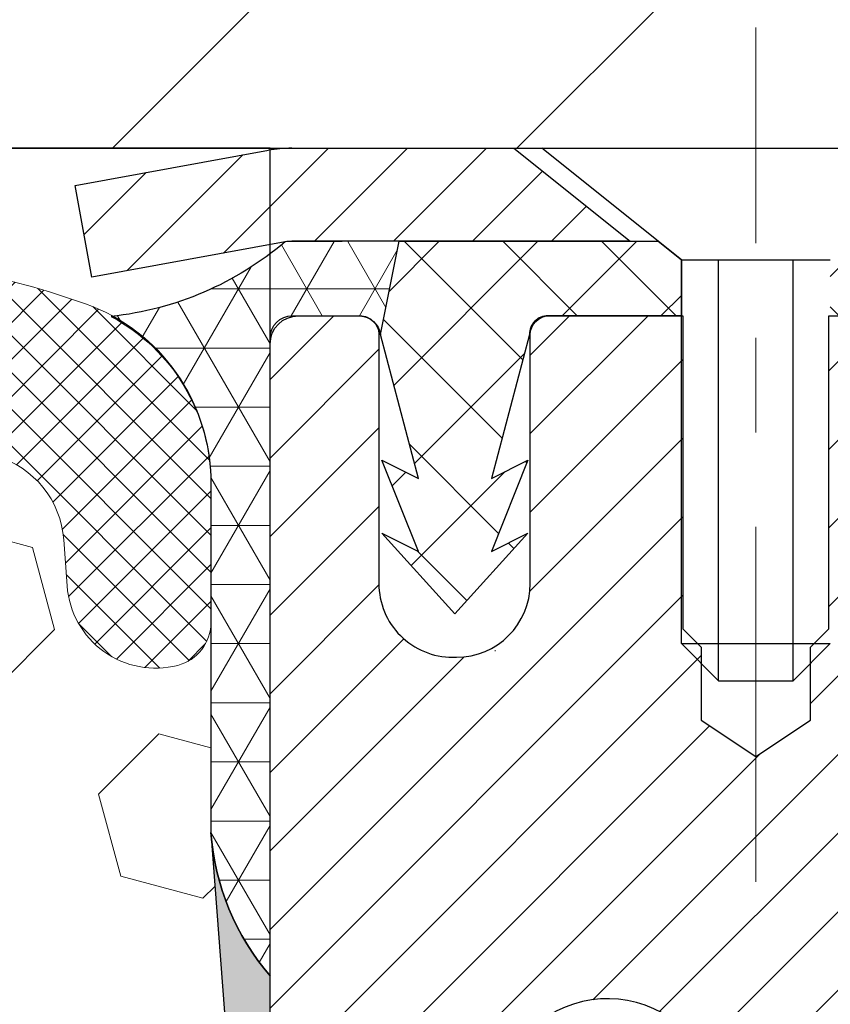
# Model space of a CAD drawing. Extents: x 13 to 3254, y -309 to 1977.
# Drawn here: x 250 to 251, y -283 to -282 of the extents above; entities that cross this region are included whole.
import ezdxf

# ---------------------------------------------------------------- set-up
doc = ezdxf.new("R2010")
doc.units = 0
doc.header["$LTSCALE"] = 5
doc.header["$MEASUREMENT"] = 0
doc.linetypes.add('CENTERX2', pattern=[4, 2.5, -0.5, 0.5, -0.5])
doc.layers.get('DEFPOINTS').update_dxf_attribs({"linetype": 'CONTINUOUS'})
for name, color, linetype, lineweight in [('CAPPING STRIP - H', 251, 'CONTINUOUS', 15), ('CAPPING STRIP - L', 7, 'CONTINUOUS', 25), ('CENTERLINE - L', 1, 'CENTERX2', 18), ('CORNER BEAD - H', 50, 'CONTINUOUS', 15), ('CORNER BEAD - L', 52, 'CONTINUOUS', 25), ('COVER PLATE - H', 251, 'CONTINUOUS', 13), ('COVER PLATE - L', 7, 'CONTINUOUS', 25), ('DIMS', 50, 'CONTINUOUS', 25), ('EPOXY ADHESIVE - H', 50, 'CONTINUOUS', 15), ('EPOXY ADHESIVE - L', 52, 'CONTINUOUS', 25), ('FOAM INSERT - H', 150, 'CONTINUOUS', 9), ('MIG RETAINER - H', 251, 'CONTINUOUS', 20), ('MIG RETAINER - L', 7, 'CONTINUOUS', 30), ('PVC SIDESHEET - H', 170, 'CONTINUOUS', 20), ('PVC SIDESHEET - L', 150, 'CONTINUOUS', 25), ('SCREW - L', 1, 'CONTINUOUS', 25), ('SILICONE BELLOWS - H', 20, 'CONTINUOUS', 13), ('SILICONE BELLOWS - L', 22, 'CONTINUOUS', 13), ('TEXT - 4', 241, 'CONTINUOUS', 25)]:
    doc.layers.add(name, color=color, linetype=linetype, lineweight=lineweight)
doc.layers.add('NOSING - L', color=102, linetype='CONTINUOUS')
doc.dimstyles.get("Standard").update_dxf_attribs({"dimtxt": 0.18, "dimasz": 0.18, "dimexe": 0.18, "dimexo": 0.0625, "dimgap": 0.09, "dimtad": 0, "dimtih": 1, "dimtoh": 1, "dimdec": 4, "dimzin": 0, "dimdsep": 46, "dimtxsty": 'Standard', "dimcen": 0.09, "dimadec": 0, "dimazin": 0, "dimtfac": 1, "dimtdec": 4, "dimtofl": 0, "dimtmove": 0, "dimatfit": 3, "dimfxl": 1, "dimtolj": 1, "dimtzin": 0, "dimarcsym": 0})

# ---------------------------------------------------------------- blocks, each defined once
blk = doc.blocks.new('*D22')
at = {"layer": 'DEFPOINTS', "color": 0, "transparency": 16777216}
for p in [(255.8637935231585, -282.2225709346363), (250.3637935231604, -287.222604105195), (263.0575008804774, -287.222604105195)]:
    blk.add_point(p, dxfattribs=at)
at = {"layer": 'DIMS', "color": 0, "lineweight": -2, "transparency": 16777216}
for p, q in [((256.1737935231585, -282.2225709346363), (263.3675008804774, -282.2225709346363)), ((263.0575008804774, -282.5325709346363), (263.0575008804774, -283.9357976363306)), ((263.0575008804774, -286.912604105195), (263.0575008804774, -285.3824643029973)), ((250.6737935231604, -287.222604105195), (263.3675008804774, -287.222604105195))]:
    blk.add_line(p, q, dxfattribs=at)
at = {"layer": 'DIMS', "color": 0, "transparency": 16777216}
for points in [[(263.0058342138107, -282.5325709346363), (263.1091675471441, -282.5325709346363), (263.0575008804774, -282.2225709346363)], [(263.0058342138107, -286.912604105195), (263.1091675471441, -286.912604105195), (263.0575008804774, -287.222604105195)]]:
    blk.add_solid(points, dxfattribs=at)
at = {"layer": 'DIMS', "color": 0, "transparency": 16777216, "insert": (263.0575008804774, -284.6591309696639), "char_height": 0.31, "attachment_point": 5}
blk.add_mtext('\\A1;5 IN\\P [127.0mm]', dxfattribs=at)
blk = doc.blocks.new('*D25')
at = {"layer": 'DEFPOINTS', "color": 0, "transparency": 16777216}
for p in [(256.8637935231609, -282.7225384201278), (250.3638002040782, -283.6431859259785), (250.3638002040782, -284.7226048632725)]:
    blk.add_point(p, dxfattribs=at)
at = {"layer": 'DIMS', "color": 0, "lineweight": -2, "transparency": 16777216}
for p, q in [((256.8637935231609, -283.0325384201278), (256.8637935231609, -283.9531859259785)), ((250.3638002040782, -284.4126048632725), (250.3638002040782, -283.3331859259785)), ((250.6738002040782, -283.6431859259785), (253.0286219879645, -283.6431859259785)), ((256.5537935231609, -283.6431859259785), (256.0252886546311, -283.6431859259785))]:
    blk.add_line(p, q, dxfattribs=at)
at = {"layer": 'DIMS', "color": 0, "transparency": 16777216}
for points in [[(250.6738002040782, -283.5915192593118), (250.6738002040782, -283.6948525926451), (250.3638002040782, -283.6431859259785)], [(256.5537935231609, -283.5915192593118), (256.5537935231609, -283.6948525926451), (256.8637935231609, -283.6431859259785)]]:
    blk.add_solid(points, dxfattribs=at)
at = {"layer": 'DIMS', "color": 0, "transparency": 16777216, "insert": (254.5269553212978, -283.6431859259785), "char_height": 0.31, "attachment_point": 5}
blk.add_mtext('\\A1;6 1/2 IN\\P [165.1mm]', dxfattribs=at)
blk = doc.blocks.new('*D34')
at = {"layer": 'DEFPOINTS', "color": 0, "transparency": 16777216}
for p in [(254.3637935231611, -279.283764203932), (236.363793523161, -282.0976041051953), (254.3637935231611, -282.0976041051956)]:
    blk.add_point(p, dxfattribs=at)
at = {"layer": 'DIMS', "color": 0, "lineweight": -2, "transparency": 16777216}
for p, q in [((236.363793523161, -281.7876041051953), (236.363793523161, -278.973764203932)), ((254.3637935231611, -281.7876041051956), (254.3637935231611, -278.973764203932)), ((236.673793523161, -279.283764203932), (243.2451332406652, -279.283764203932)), ((254.0537935231611, -279.283764203932), (246.4484665739986, -279.283764203932))]:
    blk.add_line(p, q, dxfattribs=at)
at = {"layer": 'DIMS', "color": 0, "transparency": 16777216}
for points in [[(236.673793523161, -279.2320975372654), (236.673793523161, -279.3354308705987), (236.363793523161, -279.283764203932)], [(254.0537935231611, -279.2320975372654), (254.0537935231611, -279.3354308705987), (254.3637935231611, -279.283764203932)]]:
    blk.add_solid(points, dxfattribs=at)
at = {"layer": 'DIMS', "color": 0, "transparency": 16777216, "insert": (244.8467999073319, -279.283764203932), "char_height": 0.31, "attachment_point": 5}
blk.add_mtext('\\A1;18 IN\\P [457.2mm]', dxfattribs=at)

msp = doc.modelspace()

# ---------------------------------------------------------------- hatches: boundary and pattern name
at = {"layer": 'CAPPING STRIP - H'}
h = msp.add_hatch(dxfattribs=at)
h.set_pattern_fill('ANSI31', color=256, scale=0.47244, angle=90, style=0)
h.set_pattern_definition([(45.00000000000001, (-745.8865589513864, 134.8130423050983), (0.04175819096297156, -0.04175819096297156), [])])
edge = h.paths.add_edge_path()
edge.add_line((250.1752804921044, -282.3588112286821), (250.1576737280636, -282.2619740264564))
edge.add_line((250.1576737280636, -282.2619740264564), (250.3619837678847, -282.2248267464882))
edge.add_arc((250.3866332375449, -282.3603988295996), 0.1377947244043846, 90.00000000099271, 100.30484647022479, ccw=False)
edge.add_line((250.3866332375425, -282.2226041051952), (250.621480578454, -282.2226041051952))
edge.add_line((250.621480578454, -282.2226041051952), (250.7445115823917, -282.3210289083455))
edge.add_line((250.7445115823917, -282.3210289083455), (250.3866332375425, -282.3210289083455))
edge.add_arc((250.3866332375454, -282.3603988296127), 0.03936992126728001, 90.00000000430171, 100.3048464714298)
edge.add_line((250.3795905319258, -282.3216639487152), (250.1752804921044, -282.3588112286821))
edge = h.paths.add_edge_path()
edge.add_arc((251.408879003654, -282.3603988296056), 0.03936992126011774, 359.9999999998346, 449.9999999998345)
edge.add_line((251.4088790036541, -282.3210289083455), (251.0102585508963, -282.3210289083455))
edge.add_line((251.0102585508963, -282.3210289083455), (251.1332895548341, -282.2226041051952))
edge.add_line((251.1332895548341, -282.2226041051952), (251.4482489249136, -282.2226041051952))
edge.add_arc((251.4482489249135, -282.3210289083453), 0.09842480315012381, -6.622258297284134e-11, 89.99999999993378, ccw=False)
edge.add_line((251.5466737280636, -282.3210289083455), (251.5466737280636, -282.8722078059859))
edge.add_line((251.5466737280636, -282.8722078059859), (251.4482489249136, -282.8722078059859))
edge.add_line((251.4482489249136, -282.8722078059859), (251.4482489249141, -282.3603988296057))
at = {"layer": 'CORNER BEAD - H'}
h = msp.add_hatch(dxfattribs=at)
h.set_pattern_fill('NET3', color=256, scale=0.4999999999999999, style=0)
h.set_pattern_definition([(0, (301.7505979547323, -313.183901700821), (0, 0.06249999999999999), []), (59.99999999999999, (301.7505979547323, -313.183901700821), (-0.05412658773652741, 0.03125), []), (120, (301.7505979547323, -313.183901700821), (-0.05412658773652741, -0.03124999999999998), [])])
edge = h.paths.add_edge_path()
edge.add_line((250.3795920479216, -282.3216639487152), (250.500181554311, -282.3210289083455))
edge.add_line((250.500181554311, -282.3210289083455), (250.4804979947245, -282.4194539083381))
edge.add_arc((250.4796782930758, -282.4197831283605), 0.0008833439964850852, 179.1818409100252, 381.8820702284136, ccw=False)
edge.add_arc((250.4588294568017, -282.4197360973525), 0.01996561200112142, 359.9012307821779, 450.0987692181433)
edge.add_line((250.4587950391373, -282.3997705150169), (250.3874155704058, -282.399769459518))
edge.add_arc((250.3874155704058, -282.4233915067622), 0.0236220472442028, 450, 540)
edge.add_line((250.3637935231616, -282.4233915067622), (250.3637935231609, -283.0976041051952))
edge.add_arc((250.560562399183, -282.9278161975409), 0.2598959871883703, 183.9810485659175, 220.7902489381459, ccw=False)
edge.add_line((250.3012935231609, -282.9458598690863), (250.3012935231609, -282.5766798515485))
edge.add_arc((250.1012935231609, -282.5766798515485), 0.1999999999999549, 359.999999999996, 421.7638642431353)
edge.add_arc((250.1589914148122, -282.0609927804587), 0.3414880631712388, 276.2072431784958, 310.2405493778409)
at = {"layer": 'COVER PLATE - H'}
h = msp.add_hatch(dxfattribs=at)
h.set_pattern_fill('ANSI31', color=256, scale=2.42, style=0)
h.set_pattern_definition([(45, (189.8998345522124, -291.6116330516073), (-0.2138998013089306, 0.2138998013089306), [])])
h.paths.add_polyline_path([(245.832543523161, -281.8476041051954), (245.520043523161, -282.1601041051954), (245.520043523161, -282.2226041051951), (254.363793523161, -282.2226041051951), (254.363793523161, -282.0976041051956), (252.9459730682569, -281.8476041051956)])
at = {"layer": 'EPOXY ADHESIVE - H'}
h = msp.add_hatch(dxfattribs=at)
h.set_pattern_fill('AR-SAND', color=256, scale=0.03937007874015701)
h.set_pattern_definition([(37.50000000000001, (220.7432812500009, -99.15395361904254), (-0.002480053468882181, 0.07585920350445416), [0, -0.05984251968503865, 0, -0.06692913385826692, 0, -0.06397637795275514]), (7.499999999999999, (220.7432812500009, -99.15395361904254), (0.06967624823888606, 0.1111081128043191), [0, -0.03228346456692874, 0, -0.05393700787401511, 0, -0.02066929133858243]), (327.5, (220.6948560531505, -99.15395361904254), (0.1226040103051755, 0.0002227973833450738), [0, -0.0196850393700785, 0, -0.07086614173228262, 0, -0.09251968503936897]), (317.5, (220.6948560531505, -99.15395361904254), (0.118351441124892, 0.03455415609977319), [0, -0.009842519685039252, 0, -0.04645669291338526, 0, -0.05314960629921196])])
edge = h.paths.add_edge_path()
edge.add_line((250.6017935231609, -287.222604105195), (250.6017935231609, -287.1219235644042))
edge.add_arc((675.0581207658133, -287.0207312390738), 424.4563393050083, 179.9863404242417, 180.0136595750342, ccw=False)
edge.add_line((250.6017935231622, -286.9195389083785), (250.6004593993929, -285.1317689083784))
edge.add_line((250.6004593993929, -285.1317689083784), (250.3637935231635, -285.1317689083785))
edge.add_line((250.3637935231635, -285.1317689083784), (250.3637920071847, -283.0976023482996))
edge.add_arc((250.5605623991829, -282.927816197541), 0.2598959871882628, 183.9810485659191, 220.7897373617442, ccw=False)
edge.add_line((250.3012935231609, -282.9458598690864), (250.31787163824, -283.1640693717941))
edge.add_line((250.31787163824, -283.164069371794), (250.3113848426898, -283.2581795684312))
edge.add_line((250.3113848426898, -283.2581795684312), (250.3181451683245, -283.3629411982585))
edge.add_line((250.3181451683245, -283.3629411982585), (250.3117336231421, -283.4362325671225))
edge.add_line((250.3117336231421, -283.4362325671225), (250.3184290285875, -283.4713753202927))
edge.add_line((250.3184290285875, -283.4713753202927), (250.3117336231421, -283.5181522256041))
edge.add_line((250.3117336231421, -283.5181522256041), (250.322558251867, -283.5861501758229))
edge.add_line((250.322558251867, -283.5861501758229), (250.3204706079688, -283.7241545780959))
edge.add_line((250.3204706079688, -283.7241545780959), (250.3117336231421, -283.824043093264))
edge.add_line((250.3117336231421, -283.824043093264), (250.3098145662501, -284.0567244081077))
edge.add_line((250.3098145662501, -284.0567244081078), (250.3100267082458, -284.2403544076381))
edge.add_line((250.3100267082458, -284.2403544076381), (250.304869477444, -284.3488365451876))
edge.add_line((250.3048694774439, -284.3488365451876), (250.3165698646925, -284.4081674482493))
edge.add_line((250.3165698646925, -284.4081674482493), (250.3137654569142, -284.5145758428748))
edge.add_line((250.3137654569142, -284.5145758428748), (250.3120831807633, -284.6336079988221))
edge.add_line((250.3120831807633, -284.6336079988221), (250.3079115781285, -284.7722618052049))
edge.add_line((250.3079115781285, -284.7722618052049), (250.3230778596156, -284.921657479037))
edge.add_line((250.3230778596156, -284.921657479037), (250.3218995677609, -285.1703935557109))
edge.add_line((250.3218995677609, -285.1703935557109), (250.3844726475089, -285.1915124475564))
edge.add_line((250.3844726475089, -285.1915124475564), (250.49369714441, -285.2012914054638))
edge.add_line((250.49369714441, -285.2012914054638), (250.5351459965605, -285.3866480471932))
edge.add_line((250.5351459965605, -285.3866480471932), (250.541924850842, -285.5160594722739))
edge.add_line((250.541924850842, -285.5160594722739), (250.5517494909696, -285.6404935679777))
edge.add_line((250.5517494909696, -285.6404935679777), (250.543210972149, -285.788155487867))
edge.add_line((250.543210972149, -285.788155487867), (250.5294005303386, -286.0523518124593))
edge.add_line((250.5294005303386, -286.0523518124593), (250.5425074692699, -286.4076103303666))
edge.add_line((250.5425074692699, -286.4076103303666), (250.544939044161, -286.7006690470659))
edge.add_line((250.544939044161, -286.7006690470659), (250.5472343221074, -286.8538545159764))
edge.add_line((250.5472343221074, -286.8538545159764), (250.5657440454925, -286.9747056545865))
edge.add_line((250.5657440454925, -286.9747056545865), (250.5722676100296, -287.0940233404652))
edge.add_line((250.5722676100296, -287.0940233404652), (250.5498531374255, -287.222604105195))
edge.add_line((250.5498531374255, -287.222604105195), (250.6017935231609, -287.222604105195))
at = {"layer": 'FOAM INSERT - H'}
h = msp.add_hatch(dxfattribs=at)
h.set_pattern_fill('HEX', color=256, scale=0.72, angle=45, style=0)
h.set_pattern_definition([(45, (74.57999999999996, 1.138830494781359), (-0.110227038425243, 0.110227038425243), [0.09, -0.18]), (165, (74.57999999999996, 1.138830494781359), (-0.04034589624756245, -0.1505729346728054), [0.09, -0.18]), (105, (74.64363961030674, 1.202470105088082), (-0.1505729346728054, -0.04034589624756237), [0.09, -0.18])])
h.paths.add_polyline_path([(250.3098145662501, -284.0567244081078), (250.3117336231421, -283.824043093264), (250.3204706079687, -283.7241545780959), (250.322558251867, -283.5861501758229), (250.3117336231421, -283.5181522256041), (250.3184290285874, -283.4713753202927), (250.3117336231421, -283.4362325671225), (250.3181451683245, -283.3629411982585), (250.3113848426897, -283.2581795684312), (250.3178716382399, -283.164069371794), (250.3012935231609, -282.9458598690864), (250.3012935231608, -282.7239291215494, -0.3419987130705162), (250.2661372731769, -282.7693156451251, -0.4678085754944564), (250.1492009573715, -282.6854007278708), (250.1456235068958, -282.6366283384561, 0.3128374551685791), (250.0739887992472, -282.5479721280234, 0.1776223141299404), (249.6336161455883, -282.5774193139911, 0.2212203998584628), (249.5227434936147, -282.7045944196922, -0.7517211681974073), (249.342628362834, -282.7045944196922, 0.2212203998582726), (249.2317557108604, -282.5774193139911, 0.2122786689927595), (248.7111055970682, -282.5774193139909, 0.2212203998587513), (248.6002329450945, -282.7045944196922, -0.7517211681978988), (248.4201178143138, -282.7045944196922, 0.2212203998587416), (248.30924516234, -282.5774193139909, 0.2122786689995598), (247.7885950485326, -282.577419313998, 0.2212203998471419), (247.6777223965647, -282.7045944196937, -0.7517211681844209), (247.4976072657849, -282.7045944196937, 0.2212203998471578), (247.3867346138171, -282.577419313998, 0.2122786689929131), (246.8660845000245, -282.5774193139843, 0.2212203998699911), (246.7552118480452, -282.704594419691, -0.7517211682114363), (246.5750967172643, -282.704594419691, 0.2212203998698807), (246.4642240652848, -282.5774193139844, 0.1752171006088922), (246.0295972491075, -282.5463189965579, 0.3154002288658794), (245.9570658736819, -282.6352331867405), (245.9533860889495, -282.6854007278804, -0.4678085753421622), (245.8364497731753, -282.7693156451556, -0.341998713208485), (245.8012935231609, -282.7239291215635), (245.801293523161, -282.9458598690862, -0.1620058556709623), (245.738793523161, -283.0976041051951), (245.738793523161, -283.7851041051951, 0.4142135623730951), (245.551293523161, -283.9726041051951), (245.551293523161, -284.2851041051951, 0.4142135623730951), (245.738793523161, -284.4726041051951), (245.738793523161, -284.9726041051951, 0.4142135623730951), (245.551293523161, -285.1601041051951), (245.551293523161, -285.4726041051951, 0.4142135623730951), (245.738793523161, -285.6601041051951), (245.738793523161, -287.2226041051951), (250.5498531374254, -287.222604105195), (250.5722676100295, -287.0940233404652), (250.5657440454925, -286.9747056545864), (250.5472343221074, -286.8538545159764), (250.544939044161, -286.7006690470658), (250.5425074692699, -286.4076103303666), (250.5294005303386, -286.0523518124593), (250.543210972149, -285.7881554878668), (250.5517494909696, -285.6404935679777), (250.541924850842, -285.5160594722739), (250.5351459965605, -285.3866480471932), (250.49369714441, -285.2012914054638), (250.3844726475089, -285.1915124475564), (250.3218995677609, -285.1703935557109), (250.3230778596156, -284.921657479037), (250.3079115781284, -284.7722618052049), (250.3120831807633, -284.633607998822), (250.3137654569142, -284.5145758428748), (250.3165698646924, -284.4081674482493), (250.3048694774439, -284.3488365451876), (250.3100267082458, -284.240354407638)])
at = {"layer": 'MIG RETAINER - H'}
h = msp.add_hatch(dxfattribs=at)
h.set_pattern_fill('ANSI31', color=256, scale=0.47, style=0)
h.set_pattern_definition([(45, (-700.1218739221995, -720.4841271371349), (-0.04154252339470966, 0.04154252339470967), [])])
h.paths.add_polyline_path([(250.3637935231612, -285.1317689084547), (250.3637935231599, -284.4355020013203), (250.4380898574419, -284.3709171832601), (250.6017935231598, -284.3709171832601), (250.6017935231603, -285.1317689084547)])
edge = h.paths.add_edge_path()
edge.add_arc((251.1437935231581, -282.6827689084524), 0.07800000000003138, 270.000000000501, 360.0000000000418)
edge.add_line((251.2217935231582, -282.6827689084524), (251.2217935231579, -282.4197689084553))
edge.add_arc((251.2417935231581, -282.4197689084551), 0.02000000000020918, 90.00000000195422, 180.0000000006514, ccw=False)
edge.add_line((251.2417935231574, -282.3997689084549), (251.3287935231573, -282.399768908453))
edge.add_arc((251.328793523158, -282.4297689084531), 0.03000000000002956, 2.1719870346714742e-10, 90.0000000013028, ccw=False)
edge.add_line((251.3587935231579, -282.429768908453), (251.3587935231586, -282.96476890846))
edge.add_arc((251.2017935231587, -282.9647689084602), 0.1569999999999254, -90.00000000033191, 6.230038707144558e-11, ccw=False)
edge.add_line((251.2017935231578, -283.1217689084602), (251.0355332082005, -283.1217689084593))
edge.add_arc((251.0355332082112, -283.2005085934908), 0.07873968503150763, 90.00000000777618, 177.4144840053407)
edge.add_arc((250.8419907491448, -283.1917689084552), 0.1149999999996634, 275.2124696742857, 357.41448399777784, ccw=False)
edge.add_arc((250.8506214344702, -283.2863760502087), 0.02000000000000517, 160.3257550186187, 275.2124696744299, ccw=False)
edge.add_arc((250.7205744680389, -283.2398784360204), 0.1181095275611714, 340.3257550185371, 642.6342225154141)
edge.add_arc((250.7507826281993, -283.3746438197914), 0.02000000000015042, -10.621520468789072, 102.63422251443592, ccw=False)
edge.add_arc((250.6927935231591, -283.3637689084537), 0.07899999999997757, 270.0000000008245, 349.3784795304081, ccw=False)
edge.add_line((250.6927935231603, -283.4427689084537), (250.6187935231591, -283.4427689084548))
edge.add_arc((250.6187935231593, -283.4597689084548), 0.01699999999999591, 90.00000000076633, 180)
edge.add_line((250.6017935231592, -283.4597689084548), (250.6017935231598, -284.0583206336494))
edge.add_line((250.6017935231598, -284.0583206336494), (250.4380898574419, -284.0583206336494))
edge.add_line((250.4380898574419, -284.0583206336494), (250.3637935231599, -283.9937358155891))
edge.add_line((250.3637935231599, -283.9937358155891), (250.3637935231579, -282.4297689084557))
edge.add_arc((250.3937935231578, -282.4297689084556), 0.02999999999985903, 90.00000000043423, 180.0000000002171, ccw=False)
edge.add_line((250.3937935231576, -282.3997689084557), (250.4587935231577, -282.3997689084551))
edge.add_arc((250.458793523158, -282.4197689084551), 0.01999999999998181, 0, 90.00000000065143, ccw=False)
edge.add_line((250.4787935231579, -282.4197689084551), (250.4787935231583, -282.6827689084565))
edge.add_arc((250.5567935231583, -282.6827689084564), 0.07799999999997453, 180.0000000000835, 270.0000000004176)
edge.add_line((250.5567935231588, -282.7607689084564), (250.5607935231588, -282.7607689084564))
edge.add_arc((250.5607935231584, -282.6827689084565), 0.07799999999986085, 270.000000000334, 360.0000000001671)
edge.add_line((250.6387935231583, -282.6827689084563), (250.6387935231579, -282.4197689084556))
edge.add_arc((250.6587935231579, -282.4197689084556), 0.01999999999998181, 90.00000000032571, 180, ccw=False)
edge.add_line((250.6587935231578, -282.3997689084557), (250.8002401712141, -282.3997689084547))
edge.add_line((250.8002401712141, -282.3997689084547), (250.8002401712141, -282.7306641146719))
edge.add_line((250.8002401712141, -282.7306641146719), (250.8195257336118, -282.7499947215738))
edge.add_line((250.8195257336118, -282.7499947215738), (250.8195257336118, -282.8271369711591))
edge.add_line((250.8195257336118, -282.8271369711591), (250.8773824208005, -282.865708095952))
edge.add_line((250.8773824208005, -282.865708095952), (250.9352391079891, -282.8271369711591))
edge.add_line((250.9352391079891, -282.8271369711591), (250.9352391079891, -282.7499947215738))
edge.add_line((250.9352391079891, -282.7499947215738), (250.9545246703859, -282.7307091591778))
edge.add_line((250.9545246703859, -282.7307091591778), (250.9545246703859, -282.3997689084547))
edge.add_line((250.9545246703859, -282.3997689084547), (251.0417935231579, -282.3997689084545))
edge.add_arc((251.0417935231579, -282.4197689084545), 0.01999999999998181, 0, 90, ccw=False)
edge.add_line((251.0617935231579, -282.4197689084545), (251.0617935231583, -282.6827689084526))
edge.add_arc((251.1397935231583, -282.6827689084524), 0.07800000000008822, 180.000000000167, 270.000000000334)
edge.add_line((251.1397935231588, -282.7607689084525), (251.1437935231588, -282.7607689084525))
at = {"layer": 'PVC SIDESHEET - H'}
h = msp.add_hatch(dxfattribs=at)
h.set_pattern_fill('ANSI37', color=256, scale=0.59055, style=0)
h.set_pattern_definition([(135, (3197.034143055181, -769.3967326967816), (0.05219773870371444, 0.05219773870371446), []), (45.00000000000001, (3197.034143055181, -769.3967326967816), (0.05219773870371445, -0.05219773870371446), [])])
edge = h.paths.add_edge_path()
edge.add_line((250.4804964787297, -282.4194539083384), (250.5001800383156, -282.3210289083459))
edge.add_line((250.5001800383155, -282.3210289083458), (250.7740329598972, -282.3210289083455))
edge.add_line((250.7740329598972, -282.3210289083455), (250.798639160685, -282.3407138689757))
edge.add_line((250.798639160685, -282.3407138689757), (250.798639160685, -282.3997689083373))
edge.add_line((250.798639160685, -282.3997689083373), (250.6576614787292, -282.3997689083376))
edge.add_arc((250.6576614787296, -282.4194539083377), 0.01968500000009499, 450.0000000011581, 539.9999999998345)
edge.add_line((250.6379764787296, -282.4194539083376), (250.5978077578081, -282.5716500741514))
edge.add_line((250.5978077578081, -282.5716500741514), (250.6363790368853, -282.5523644346131))
edge.add_line((250.6363790368852, -282.5523644346131), (250.5978077578078, -282.6487926323077))
edge.add_line((250.5978077578078, -282.6487926323077), (250.6363790368853, -282.6295069927684))
edge.add_line((250.6363790368854, -282.6295069927684), (250.5592364787304, -282.7147289083378))
edge.add_line((250.5592364787304, -282.7147289083378), (250.482093920575, -282.6295069927687))
edge.add_line((250.482093920575, -282.6295069927687), (250.5206651996518, -282.6487926323075))
edge.add_line((250.5206651996517, -282.6487926323076), (250.4820939205748, -282.5523644346133))
edge.add_line((250.4820939205748, -282.5523644346133), (250.5206651996525, -282.5716500741519))
edge.add_line((250.5206651996525, -282.5716500741519), (250.4804964787297, -282.4194539083384))
h = msp.add_hatch(dxfattribs=at)
h.set_pattern_fill('ANSI37', color=256, scale=0.59055, style=0)
h.set_pattern_definition([(45, (66.57761458817612, -337.0775728328088), (-0.05219773870371446, 0.05219773870371446), []), (135, (66.57761458817612, -337.0775728328088), (-0.05219773870371446, -0.05219773870371446), [])])
h.paths.add_polyline_path([(250.9364370351615, -283.4309884470829), (250.9364370351614, -283.3571166507657, -0.2544175294253038), (250.9867905645809, -283.2645636096853), (251.2076604268367, -283.121659250474, 0.4033078353723514), (251.358793523151, -282.9647689083837), (251.358793523151, -282.9399189423887, 0.02353096692885778), (251.3596645351601, -282.9214214083354), (251.3596645351585, -282.4233909083357, 0.4142135623729873), (251.3360425351584, -282.3997689083358), (250.9561220353949, -282.3997689083369), (250.9561220353946, -282.3407137927907), (250.9807281409524, -282.3210289083446), (251.3191349680349, -282.3210289083436, -0.4142135623730915), (251.4293709680352, -282.4312649083433), (251.4293709680366, -282.9214214083354, -0.213440768600962), (251.3405043789812, -283.1201137617639), (251.0252864385254, -283.324061993237, 0.2544175294251872), (251.0073030351613, -283.3571166507658), (251.0073030351615, -283.4309884470829), (251.0073030351614, -283.6134465480413, 0.3306422189433676), (251.0492737377879, -283.6699763614881), (251.0730340096866, -283.677047973129), (251.0960916096582, -283.6843081374767), (251.1187673898472, -283.6921279472347), (251.1409050575127, -283.7007364856491), (251.1623483199133, -283.7103628359659), (251.1829408843082, -283.7212360814313), (251.2025264579562, -283.7335853052912), (251.2209487795141, -283.7476395028335), (251.238093861314, -283.7635092430191), (251.253973520727, -283.7809526620394), (251.2686228721019, -283.7996626314624), (251.2820770297874, -283.8193320228557), (251.2943714273489, -283.8396557830397), (251.3055571077894, -283.8604303369993), (251.3157074652681, -283.8815974163224), (251.3248969241218, -283.9031119481438), (251.3331948318441, -283.924943522534), (251.340668275328, -283.947068258631), (251.3473843311173, -283.9694623054622), (251.3534100757561, -283.9921018120546), (251.3588125857884, -284.0149629274354), (251.3636589377584, -284.038021800632), (251.3680162082101, -284.0612545806712), (251.3719514736873, -284.0846374165805), (251.3755318107342, -284.108146457387), (251.3788242958949, -284.1317578521178), (251.3818960057133, -284.1554477498002), (251.3848140167337, -284.1791922994613), (251.3876454054998, -284.2029676501283, -0.05933499155532457), (251.3876327577901, -284.2169345835259), (251.3848140167337, -284.2406037305744), (251.3818960057134, -284.2643482802355), (251.3788242958949, -284.2880381779179), (251.3755318107342, -284.3116495726487), (251.3719514736873, -284.3351586134552), (251.3680162082101, -284.3585414493645), (251.3636589377584, -284.3817742294038), (251.3588125857884, -284.4048331026003), (251.3534100757561, -284.4276942179811), (251.3473843311173, -284.4503337245736), (251.340668275328, -284.4727277714047), (251.3331948318441, -284.4948525075018), (251.3248969241218, -284.516684081892), (251.3157074652681, -284.5381986137133), (251.3055571077894, -284.5593656930365), (251.2943714273489, -284.580140246996), (251.2820770297874, -284.6004640071799), (251.2686228721019, -284.6201333985734), (251.253973520727, -284.6388433679962), (251.2380938613139, -284.6562867870165), (251.2209487795139, -284.6721565272022), (251.2025264579562, -284.6862107247445), (251.1829408843082, -284.6985599486044), (251.1623483199132, -284.7094331940698), (251.1409050575127, -284.7190595443867), (251.1187673898472, -284.727668082801), (251.0960916096582, -284.735487892559), (251.0730340096866, -284.7427480569066), (251.0497508826734, -284.74967765909, 0.3329817396557117), (251.007303035161, -284.8063494819938), (250.9364370351711, -284.8063494819938), (250.9364370351614, -284.7913946061547, -0.3608117966093517), (251.0263196491774, -284.6830538687795), (251.0466374658587, -284.6787078757174), (251.0667808484529, -284.6739454128958), (251.086575362873, -284.668350010555), (251.1058465750315, -284.6615051989355), (251.1244215471211, -284.6530022721843), (251.1421778453689, -284.6426945801228), (251.1590545241532, -284.6307545227048), (251.1749943576592, -284.6173738012432), (251.1899401200717, -284.6027441170509), (251.203834585576, -284.5870571714407), (251.2166205283572, -284.5705046657254), (251.2282518593512, -284.5532678299656), (251.2387678009537, -284.5354476807152), (251.2482470203195, -284.5171081468681), (251.2567683980652, -284.4983129566119), (251.2644108148085, -284.4791258381339), (251.2712531511661, -284.4596105196214), (251.2773742877553, -284.4398307292618), (251.2828531051931, -284.4198501952425), (251.2877684840968, -284.3997326457509), (251.2921987092702, -284.3795405776362), (251.2962083725257, -284.35930818911), (251.2998483786309, -284.339041392037), (251.3031690377303, -284.3187448694023), (251.3062206599679, -284.2984233041913), (251.3090535554883, -284.2780813793889), (251.3117180344354, -284.2577237779805), (251.3142644069537, -284.237355182951), (251.3167310340295, -284.2170785042277, 0.06060086340155051), (251.3167429831874, -284.2028157527497), (251.3142644069537, -284.1824408470846), (251.3117180344354, -284.1620722520552), (251.3090535554883, -284.1417146506467), (251.3062206599679, -284.1213727258444), (251.3031690377303, -284.1010511606333), (251.2998483786309, -284.0807546379987), (251.2962083725257, -284.0604878409257), (251.2921987092702, -284.0402554523994), (251.2877684840968, -284.0200633842848), (251.2828531051931, -283.9999458347931), (251.2773742877553, -283.9799653007738), (251.2712531511661, -283.9601855104142), (251.2644108148085, -283.9406701919018), (251.2567683980652, -283.9214830734238), (251.2482470203195, -283.9026878831675), (251.2387678009537, -283.8843483493205), (251.2282518593512, -283.86652820007), (251.2166205283572, -283.8492913643103), (251.203834585576, -283.832738858595), (251.1899401200717, -283.8170519129848), (251.1749943576592, -283.8024222287924), (251.1590545241532, -283.7890415073309), (251.1421778453689, -283.7771014499129), (251.1244215471211, -283.7667937578514), (251.1058465750315, -283.7582908311002), (251.086575362873, -283.7514460194807), (251.0667808484529, -283.7458506171399), (251.0466374658587, -283.7410881543182), (251.0263196491774, -283.7367421612562, -0.3608117966100778), (250.9364370351614, -283.628401423881)])
at = {"layer": 'SILICONE BELLOWS - H'}
h = msp.add_hatch(dxfattribs=at)
h.set_pattern_fill('ANSI37', color=256, scale=0.22, style=0)
h.set_pattern_definition([(45, (189.8998345522124, -291.6116330516073), (-0.01944543648263005, 0.01944543648263006), []), (135, (189.8998345522124, -291.6116330516073), (-0.01944543648263006, -0.01944543648263005), [])])
edge = h.paths.add_edge_path()
edge.add_line((247.589148950991, -282.5935174306265), (247.5876648311748, -282.6785425979525))
edge.add_line((247.5876648311748, -282.6785425979525), (247.5861807113586, -282.5935174306264))
edge.add_arc((247.386211172324, -282.5970079119088), 0.2000000000032444, 0.9999999985262439, 64.99426905613925)
edge.add_arc((247.1264095569078, -283.1540088101337), 0.8146111616300794, 64.99426905807985, 115.0057309398865)
edge.add_arc((246.8666079415024, -282.5970079119001), 0.1999999999999522, 115.0057309394346, 179.0000000000568)
edge.add_line((246.6666384024711, -282.5935174306128), (246.6651542826547, -282.6785425979525))
edge.add_line((246.6651542826547, -282.6785425979525), (246.6636701628382, -282.5935174306127))
edge.add_arc((246.4637006238036, -282.5970079118951), 0.2000000000032159, 0.999999998526386, 64.9942690591196)
edge.add_arc((246.2038990084176, -283.1540088101341), 0.814611161629971, 64.99426906115117, 109.2474262459323)
edge.add_arc((246.0012935231611, -282.5737520589075), 0.2000000000001112, 109.24742624535, 179.9999999999023)
edge.add_line((245.801293523161, -282.5737520589072), (245.8012935231609, -282.7239291215635))
edge.add_arc((245.848168523161, -282.7239291215635), 0.04687500000005684, 180.0000000000695, 255.5224878213364)
edge.add_arc((245.8598872731492, -282.6785425979609), 0.09375000001089963, 255.522487826805, 355.8048724066338)
edge.add_line((245.9533860889502, -282.6854007278711), (245.9570658736814, -282.6352331867488))
edge.add_arc((246.056797943863, -282.642548525321), 0.1000000000057505, 105.78372689589739, 175.8048724056612, ccw=False)
edge.add_arc((246.203899008404, -283.1629567813812), 0.6407989239735441, 66.03046934193111, 105.78372689117319, ccw=False)
edge.add_arc((246.3829739110972, -282.760171639399), 0.199999999999999, 16.13408089467299, 66.03046934194612, ccw=False)
edge.add_arc((246.6651542826547, -282.678542597953), 0.09374999999959778, 196.1340808946611, 343.8659191053389)
edge.add_arc((246.9473346542123, -282.7601716393989), 0.1999999999999353, 113.9695306580895, 163.8659191053561, ccw=False)
edge.add_arc((247.1264095569055, -283.1629567813812), 0.6407989239735721, 66.03046933892068, 113.96953065807591, ccw=False)
edge.add_arc((247.3054844596197, -282.7601716394083), 0.2000000000000003, 16.134080896621185, 66.03046933889868, ccw=False)
edge.add_arc((247.5876648311748, -282.6785425979526), 0.09374999999993631, 196.1340808966264, 343.8659191033735)
edge.add_arc((247.8698452027299, -282.7601716394084), 0.2000000000000246, 113.9695306610648, 163.8659191033632, ccw=False)
edge.add_arc((248.0489201054443, -283.1629567813812), 0.6407989239735646, 66.03046934047478, 113.96953066107699, ccw=False)
edge.add_arc((248.2279950081476, -282.7601716394035), 0.2000000000000169, 16.134080895637, 66.03046934045142, ccw=False)
edge.add_arc((248.5101753797042, -282.6785425979526), 0.09374999999994665, 196.1340808956482, 343.8659191043519)
edge.add_arc((248.7923557512607, -282.7601716394035), 0.2000000000000209, 113.96953065954861, 163.865919104363, ccw=False)
edge.add_arc((248.9714306539641, -283.1629567813812), 0.6407989239735856, 66.03046934041998, 113.96953065952991, ccw=False)
edge.add_arc((249.1505055566679, -282.7601716394037), 0.2000000000000516, 16.1340808957018, 66.03046934042902, ccw=False)
edge.add_arc((249.4326859282244, -282.6785425979525), 0.09374999999996245, 196.1340808956815, 343.8659191043185)
edge.add_arc((249.7148662997808, -282.7601716394036), 0.1999999999999706, 113.96953065959909, 163.8659191043249, ccw=False)
edge.add_arc((249.8939412024845, -283.1629567813812), 0.6407989239735625, 73.68167770357718, 113.9695306595753, ccw=False)
edge.add_arc((250.0458914367147, -282.6439436770359), 0.1000000000057, 4.195127594046426, 73.68167769880512, ccw=False)
edge.add_line((250.1456235068964, -282.6366283384643), (250.1492009573716, -282.685400727871))
edge.add_arc((250.242699773161, -282.6785425979525), 0.09374999999998389, 184.1951275989419, 284.4775121787738)
edge.add_arc((250.2544185231717, -282.7239291215494), 0.04687499998910079, 284.4775121615272, 359.9999999827689)
edge.add_line((250.3012935231608, -282.7239291215635), (250.301293523161, -282.5754313346749))
edge.add_arc((250.101293523161, -282.5754313346748), 0.1999999999999602, 359.9999999999674, 430.2831845902341)
edge.add_arc((249.8939412024812, -283.1540088101341), 0.8146111616300533, 70.28318458967253, 115.0057309409149)
edge.add_arc((249.6341395870751, -282.5970079119044), 0.2000000000031143, 115.0057309429562, 179.0000000015222)
edge.add_line((249.4341700480405, -282.5935174306222), (249.4326859282243, -282.6785425979525))
edge.add_line((249.4326859282243, -282.6785425979525), (249.4312018084081, -282.5935174306221))
edge.add_arc((249.2312322693768, -282.5970079119095), 0.2000000000000353, 0.99999999997554, 64.99426905854673)
edge.add_arc((248.9714306539514, -283.1540088101339), 0.8146111616302029, 64.99426905807066, 115.0057309398867)
edge.add_arc((248.7116290385551, -282.5970079118994), 0.2000000000031666, 115.0057309418711, 179.0000000015222)
edge.add_line((248.5116594995205, -282.5935174306172), (248.5101753797042, -282.6785425979525))
edge.add_line((248.5101753797042, -282.6785425979525), (248.5086912598878, -282.5935174306172))
edge.add_arc((248.3087217208565, -282.5970079119045), 0.199999999999949, 0.9999999999596846, 64.99426905960381)
edge.add_arc((248.0489201054418, -283.1540088101338), 0.8146111616301253, 64.99426905915115, 115.0057309419256)
edge.add_arc((247.7891184900255, -282.5970079119087), 0.2000000000031394, 115.0057309438962, 179.0000000015223)

# ---------------------------------------------------------------- linework, layer by layer
at = {"layer": 'CAPPING STRIP - L'}
for p, q in [((250.386631721563, -282.2226041051952), (250.6214790624745, -282.2226041051952)), ((250.3866332375425, -282.2226041051952), (250.621480578454, -282.2226041051952)), ((250.621480578454, -282.2226041051952), (250.7445115823917, -282.3210289083455)), ((250.1576737280635, -282.2619740264558), (250.3619837678847, -282.2248267464882)), ((250.1752804921044, -282.3588112286821), (250.1576737280635, -282.2619740264558)), ((250.3795905319258, -282.3216639487152), (250.1752804921044, -282.3588112286821)), ((250.7445115823917, -282.3210289083455), (250.3866332375425, -282.3210289083455))]:
    msp.add_line(p, q, dxfattribs=at)
for centre, radius, start, end in [((250.3866332375454, -282.360398829606), 0.13779472441075, 90.00000000123107, 100.3048464699809), ((250.3866332375449, -282.3603988296065), 0.03936992126108407, 90.00000000347181, 100.304846472232)]:
    msp.add_arc(centre, radius, start, end, dxfattribs=at)
at = {"layer": 'CENTERLINE - L', "ltscale": 0.03}
for p, q in [((250.877379003677, -282.9980037399997), (250.877379003677, -282.0949717022041)), ((250.877379003677, -282.9980037399997), (250.877379003677, -282.0949717022041)), ((250.8773820351604, -282.9980017783), (250.8773820351604, -282.0949715465688)), ((250.8773820351604, -282.9980017783), (250.8773820351604, -282.0949715465688))]:
    msp.add_line(p, q, dxfattribs=at)
at = {"layer": 'CORNER BEAD - L'}
msp.add_lwpolyline([(250.3874155704059, -282.399769459518), (250.4587950391372, -282.3997705150169, -0.3524195209252055), (250.4804979947245, -282.4194539083381), (250.500181554311, -282.3210289083455), (250.3795920479241, -282.3216639487147, -0.1495995762204403), (250.1959148228217, -282.4004788026002, -0.2762152819576215), (250.3012935231609, -282.5766798515487), (250.3012935231609, -282.9458598690863, 0.1620058556709634), (250.3637935231609, -283.0976041051952), (250.3637935231609, -282.4233915067622, -0.4142135623541971)], format="xyb", close=True, dxfattribs=at)
at = {"layer": 'COVER PLATE - L'}
for p, q in [((236.363793523161, -282.2226041051951), (254.363793523161, -282.2226041051951)), ((250.363793523161, -282.2226041051951), (240.363793523161, -282.2226041051951))]:
    msp.add_line(p, q, dxfattribs=at)
at = {"layer": 'EPOXY ADHESIVE - L'}
msp.add_lwpolyline([(250.3637935231635, -285.1317689083784), (250.3637920071847, -283.0976023482996, -0.162003564913253), (250.3012935231609, -282.9458598690864), (250.31787163824, -283.164069371794), (250.3113848426898, -283.2581795684312), (250.3181451683245, -283.3629411982585), (250.3117336231421, -283.4362325671225), (250.3184290285875, -283.4713753202927), (250.3117336231421, -283.5181522256041), (250.322558251867, -283.5861501758229), (250.3204706079688, -283.7241545780959), (250.3117336231421, -283.824043093264), (250.3098145662501, -284.0567244081078), (250.3100267082458, -284.2403544076381), (250.3048694774439, -284.3488365451876), (250.3165698646925, -284.4081674482493), (250.3137654569142, -284.5145758428748), (250.3120831807633, -284.6336079988221)], format="xyb", dxfattribs=at)
at = {"layer": 'MIG RETAINER - L'}
msp.add_line((250.6021872215812, -282.7540974910953), (250.6013998247319, -282.7540974910943), dxfattribs=at)
for points in [[(250.3637935231599, -283.9937358155891), (250.3637935231579, -282.4297689084557, -0.4142135623706347), (250.3937935231576, -282.3997689084557), (250.4587935231577, -282.3997689084551, -0.4142135623754759), (250.4787935231579, -282.4197689084551), (250.4787935231583, -282.6827689084565, 0.4142135623747433), (250.5567935231588, -282.7607689084564), (250.5607935231588, -282.7607689084564, 0.4142135623714135), (250.6387935231583, -282.6827689084563), (250.6387935231579, -282.4197689084556, -0.4142135623714468), (250.6587935231578, -282.3997689084557), (250.8002401712141, -282.3997689084547), (250.8002401712141, -282.7306641146719), (250.8195257336118, -282.7499947215738), (250.8195257336118, -282.8271369711591), (250.8773824208005, -282.865708095952), (250.9352391079891, -282.8271369711591), (250.9352391079891, -282.7499947215738), (250.9545246703859, -282.7307091591778), (250.9545246703859, -282.3997689084547), (251.0417935231579, -282.3997689084545, -0.4142135623735612)], [(250.8317889949234, -283.2796426097271, 3.888295204768812), (250.7464081059354, -283.3551280939538, -0.5387583055402678)]]:
    msp.add_lwpolyline(points, format="xyb", dxfattribs=at)
at = {"layer": 'NOSING - L'}
msp.add_line((250.36379352316, -282.7226041051947), (250.36379352316, -282.2226041051949), dxfattribs=at)
at = {"layer": 'PVC SIDESHEET - L'}
msp.add_lwpolyline([(250.798639160685, -282.3407138689757), (250.798639160685, -282.3997689083373), (250.6576614787288, -282.3997689083376, 0.414213562373518), (250.6379764787288, -282.4194539083376), (250.5978077578072, -282.5716500741518), (250.6363790368847, -282.5523644346128), (250.5978077578073, -282.6487926323073), (250.6363790368849, -282.6295069927683), (250.5592364787295, -282.7147289083379), (250.4820939205741, -282.6295069927688), (250.5206651996517, -282.6487926323074), (250.4820939205739, -282.5523644346133), (250.5206651996516, -282.5716500741519), (250.4804964787288, -282.4194539083381), (250.5001800383151, -282.3210289083458), (250.7740329598969, -282.3210289083452)], format="xyb", close=True, dxfattribs=at)
at = {"layer": 'SCREW - L'}
for p, q in [((250.6510019559597, -282.2226041051952), (251.1037560504491, -282.2226041051952)), ((250.798639160685, -282.3407138689757), (250.6510019559597, -282.2226041051952)), ((250.798639160685, -282.7463193339163), (250.798639160685, -282.3407138689757)), ((250.798639160685, -282.3407138689757), (250.9561188457247, -282.3407138689757)), ((250.8380090819445, -282.7856892551768), (250.8380090819445, -282.3407138689757)), ((250.9167489244645, -282.7856892551768), (250.9167489244645, -282.3407138689757)), ((250.7986391606847, -282.7463193339163), (250.9561188457245, -282.7463193339163)), ((250.8380090819443, -282.7856892551768), (250.7986391606847, -282.7463193339163)), ((250.9167489244643, -282.7856892551768), (250.9561188457245, -282.7463193339163)), ((250.8380090819443, -282.7856892551768), (250.9167489244643, -282.7856892551768))]:
    msp.add_line(p, q, dxfattribs=at)
at = {"layer": 'SILICONE BELLOWS - L'}
msp.add_lwpolyline([(250.0739887992567, -282.5479721280262, -0.3128374551640918), (250.1456235068964, -282.6366283384643), (250.1492009573716, -282.685400727871, 0.4678085754018813), (250.2661372731496, -282.7693156451322, 0.3419987131547466), (250.3012935231608, -282.7239291215635), (250.301293523161, -282.5754313346749, 0.3166577825735931), (250.1687678332996, -282.3871570202521, 0.1976541502845442), (249.5495978046744, -282.4157548097799, 0.2867183239414132)], format="xyb", dxfattribs=at)

# ---------------------------------------------------------------- dimensions: what is measured, and where the dimension line sits
at = {"layer": 'DIMS'}
for base, p1, p2, override, picture, middle in [((254.3637935231611, -279.283764203932), (236.363793523161, -282.0976041051953), (254.3637935231611, -282.0976041051956), {"dimtxt": 0.31, "dimasz": 0.31, "dimexe": 0.31, "dimexo": 0.31, "dimgap": 0.31, "dimlunit": 5, "dimpost": ' IN'}, '*D34', (244.8467999073319, -279.283764203932)), ((250.3638002040782, -283.6431859259785), (256.8637935231609, -282.7225384201278), (250.3638002040782, -284.7226048632725), {"dimtxt": 0.31, "dimasz": 0.31, "dimexe": 0.31, "dimexo": 0.31, "dimgap": 0.31, "dimlunit": 5, "dimpost": ' IN', "dimfrac": 2}, '*D25', (254.5269553212978, -283.6431859259785))]:
    dim = msp.add_linear_dim(base=base, p1=p1, p2=p2, text='<>\\P[]', dimstyle='Standard', override=override, dxfattribs=at)
    dim.commit()
    dim.dimension.update_dxf_attribs({"geometry": picture, "text_midpoint": middle, "dimtype": 160})
dim = msp.add_linear_dim(base=(263.0575008804774, -287.222604105195), p1=(255.8637935231585, -282.2225709346363), p2=(250.3637935231604, -287.222604105195), angle=90, text='<>\\P[]', dimstyle='Standard', override={"dimtxt": 0.31, "dimasz": 0.31, "dimexe": 0.31, "dimexo": 0.31, "dimgap": 0.31, "dimlunit": 5, "dimpost": ' IN', "dimfrac": 2}, dxfattribs=at)
dim.commit()
dim.dimension.update_dxf_attribs({"geometry": '*D22', "text_midpoint": (263.0575008804774, -284.6591309696639), "dimtype": 160})

# ---------------------------------------------------------------- leaders
at = {"layer": 'TEXT - 4'}
msp.add_leader([(245.4680158323658, -283.7417256899669), (250.7518175912558, -274.5686285739751), (251.1006370452975, -274.5686285739751)], dimstyle='Standard', override={"dimasz": 0.31}, dxfattribs=at)

doc.saveas('drawing.dxf')
